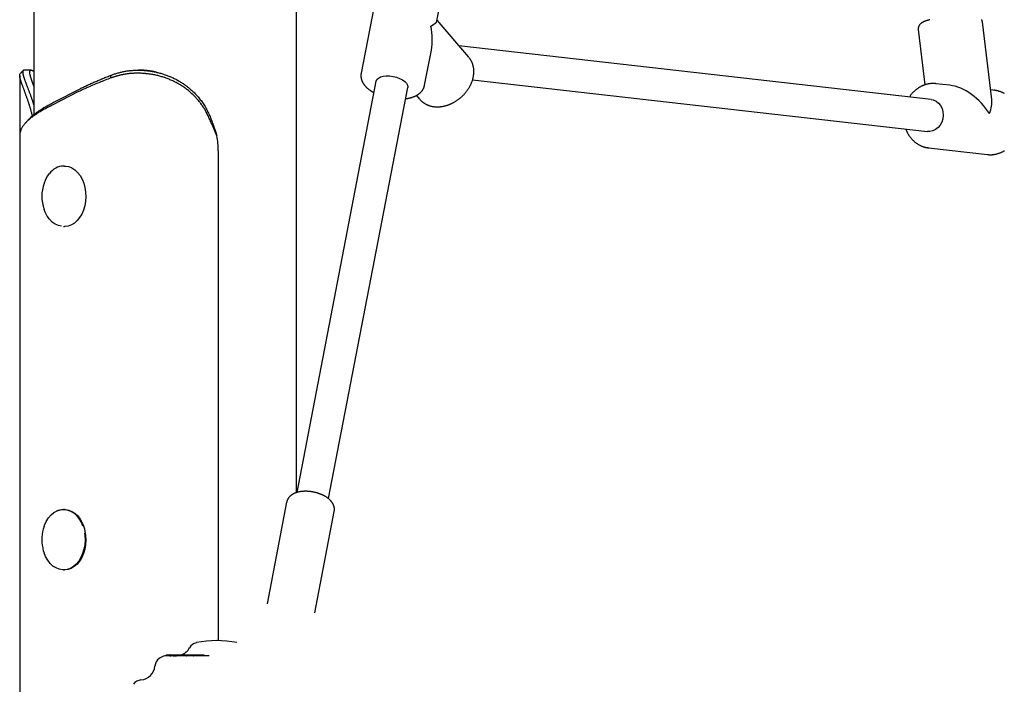
# Model space of a CAD drawing. Extents: x -3716 to 8148, y -1970 to 2344.
# Drawn here: x 1098 to 1586, y -1171 to -842 of the extents above; entities that cross this region are included whole.
import ezdxf

# ---------------------------------------------------------------- set-up
doc = ezdxf.new("R2010")
doc.units = 0

msp = doc.modelspace()

# ---------------------------------------------------------------- linework, layer by layer
at = {"color": 7, "linetype": 'Continuous'}
for p, q in [((1105.36, 2109.43), (1105.36, -889.42)), ((1235.37, -1076.51), (1235.37, 168.24)), ((1276.93, -819.4), (1267.42, -868.77)), ((1304.99, -842.92), (1308.35, -825.46)), ((1320.75, -860.95), (1305.05, -842.57)), ((1543.3, -847.25), (1546.61, -874.59)), ((1579.73, -881.91), (1575.06, -843.4)), ((1298.84, -874.82), (1302.21, -857.36)), ((1549.63, -881.79), (1315.83, -855.19)), ((1157.68, -867.33), (1157.09, -867.33)), ((1098.39, -869.9), (1098.39, -899.83)), ((1143.58, -871.16), (1143.74, -869.75)), ((1322.62, -872.06), (1547.83, -897.68)), ((1115.56, -883.06), (1127.93, -876.69)), ((1127.93, -876.69), (1128.29, -876.5)), ((1274.78, -872.84), (1235.56, -1076.46)), ((1251.27, -1079.48), (1290.49, -875.86)), ((1558.85, -874.78), (1552.04, -874.01)), ((1581.13, -877.32), (1579.14, -877.09)), ((1127.23, -878.1), (1114.87, -884.47)), ((1127.6, -877.92), (1127.23, -878.1)), ((1294.79, -879.82), (1296.42, -881.73)), ((1114.87, -884.47), (1114.5, -884.65)), ((1115.21, -883.24), (1115.56, -883.06)), ((1196.07, -899.87), (1193.62, -894.3)), ((1098.39, -899.83), (1098.39, -1420.78)), ((1098.45, -898.78), (1098.46, -899.83)), ((1548.43, -905.8), (1548.16, -905.77)), ((1548.43, -905.8), (1577.51, -909.11)), ((1196.68, -907.33), (1196.68, -1149.79)), ((1577.51, -909.11), (1577.78, -909.14)), ((1120.51, -914.78), (1120.13, -914.78)), ((1120.13, -944.78), (1120.51, -944.78)), ((1230.56, -1081.29), (1220.89, -1131.51)), ((1120.51, -1084.78), (1120.13, -1084.78)), ((1244.45, -1136.05), (1254.13, -1085.83)), ((1130.83, -1095.56), (1130.65, -1094.8)), ((1131.03, -1096.66), (1130.83, -1095.56)), ((1120.13, -1114.78), (1120.51, -1114.78)), ((1170.87, -1156.88), (1170.87, -1157.28)), ((1170.97, -1156.78), (1171.12, -1156.78)), ((1171.03, -1157.28), (1170.99, -1157.28)), ((1171.02, -1156.88), (1171.02, -1157.33)), ((1172.81, -1157.28), (1171.07, -1157.28)), ((1171.12, -1156.78), (1171.72, -1156.78)), ((1171.72, -1156.78), (1172.88, -1156.78)), ((1172.78, -1156.88), (1172.78, -1157.28)), ((1172.88, -1156.78), (1174.35, -1156.78)), ((1174.32, -1157.28), (1173.38, -1157.28)), ((1174.3, -1156.88), (1174.3, -1157.28)), ((1174.35, -1156.78), (1174.4, -1156.78)), ((1174.4, -1156.78), (1174.84, -1156.78)), ((1174.76, -1157.28), (1175.63, -1157.28)), ((1174.84, -1156.78), (1175.71, -1156.78)), ((1175.71, -1156.78), (1177.22, -1156.78)), ((1184.51, -1157.28), (1176.04, -1157.28)), ((1177.22, -1156.78), (1180.68, -1156.78)), ((1177.28, -1156.88), (1177.28, -1157.28)), ((1180.68, -1156.78), (1181.11, -1156.78)), ((1181.21, -1157.15), (1181.21, -1156.88)), ((1181.37, -1156.98), (1181.37, -1157.28)), ((1181.59, -1156.98), (1181.59, -1157.28)), ((1182.28, -1156.94), (1182.28, -1156.98)), ((1182.29, -1156.98), (1182.29, -1157.28)), ((1182.41, -1157.28), (1182.41, -1156.98)), ((1182.41, -1156.98), (1182.41, -1157.28)), ((1182.75, -1156.98), (1182.75, -1157.28)), ((1182.76, -1156.98), (1182.76, -1157.28)), ((1183.14, -1156.98), (1183.14, -1157.28)), ((1183.92, -1156.98), (1183.92, -1157.28)), ((1184.46, -1156.98), (1184.46, -1157.28)), ((1184.51, -1156.93), (1184.51, -1157.28)), ((1184.51, -1157.28), (1184.53, -1157.28)), ((1184.65, -1156.98), (1184.65, -1156.94)), ((1184.77, -1156.98), (1184.77, -1157.3)), ((1185.82, -1156.98), (1185.39, -1156.98)), ((1185.82, -1157.31), (1185.39, -1157.31)), ((1185.82, -1156.98), (1185.82, -1157.31)), ((1187.04, -1156.98), (1185.82, -1156.98)), ((1186.06, -1157.28), (1185.82, -1157.31)), ((1192.25, -1157.28), (1186.06, -1157.28)), ((1186.44, -1156.98), (1186.44, -1156.93)), ((1187.04, -1156.98), (1187.04, -1157.28)), ((1187.19, -1156.98), (1187.04, -1156.98)), ((1187.19, -1156.98), (1187.19, -1157.28)), ((1187.31, -1156.98), (1187.19, -1156.98)), ((1187.31, -1156.98), (1187.31, -1157.28)), ((1187.4, -1156.98), (1187.31, -1156.98)), ((1187.42, -1156.98), (1187.42, -1157.28)), ((1187.53, -1156.98), (1187.53, -1157.28)), ((1187.77, -1156.98), (1187.77, -1157.28)), ((1187.98, -1156.98), (1187.77, -1156.98)), ((1187.98, -1156.98), (1187.98, -1157.28)), ((1188.08, -1156.98), (1187.98, -1156.98)), ((1188.08, -1156.98), (1188.08, -1157.28)), ((1188.29, -1156.94), (1188.29, -1156.98)), ((1188.6, -1156.98), (1188.6, -1157.28))]:
    msp.add_line(p, q, dxfattribs=at)
for points in [[(1549.07, -842.32), (1548.88, -842.37), (1548.69, -842.42), (1548.5, -842.48), (1548.32, -842.53), (1548.14, -842.58), (1547.96, -842.63), (1547.79, -842.69), (1547.62, -842.74), (1547.45, -842.79), (1547.28, -842.85), (1547.12, -842.91), (1546.96, -842.96), (1546.8, -843.02), (1546.65, -843.07), (1546.5, -843.13), (1546.36, -843.19), (1546.22, -843.25), (1546.09, -843.3), (1545.96, -843.36), (1545.83, -843.42), (1545.71, -843.48), (1545.59, -843.54), (1545.48, -843.6), (1545.37, -843.66), (1545.26, -843.72), (1545.15, -843.79), (1545.05, -843.85), (1544.95, -843.92), (1544.85, -843.99), (1544.76, -844.06), (1544.67, -844.13), (1544.58, -844.2), (1544.49, -844.28), (1544.41, -844.35), (1544.33, -844.43), (1544.25, -844.5), (1544.18, -844.58), (1544.11, -844.66), (1544.04, -844.74), (1543.97, -844.83), (1543.91, -844.91), (1543.85, -845), (1543.79, -845.09), (1543.73, -845.18), (1543.68, -845.28), (1543.63, -845.37), (1543.58, -845.47), (1543.54, -845.57), (1543.5, -845.67), (1543.46, -845.77), (1543.42, -845.87), (1543.39, -845.97), (1543.36, -846.07), (1543.34, -846.17), (1543.32, -846.27), (1543.3, -846.37), (1543.29, -846.47), (1543.28, -846.57), (1543.28, -846.67), (1543.28, -846.76), (1543.29, -846.86), (1543.3, -846.95), (1543.3, -847.05), (1543.31, -847.14), (1543.33, -847.23)], [(1575.03, -843.39), (1575.01, -843.29), (1575, -843.18), (1574.98, -843.08), (1574.96, -842.98), (1574.94, -842.88), (1574.92, -842.78), (1574.89, -842.68), (1574.86, -842.58), (1574.82, -842.49), (1574.78, -842.39), (1574.73, -842.3)], [(1296.55, -881.82), (1296.64, -881.93), (1296.74, -882.04), (1296.84, -882.16), (1296.94, -882.27), (1297.04, -882.39), (1297.15, -882.5), (1297.27, -882.61), (1297.38, -882.73), (1297.51, -882.84), (1297.64, -882.95), (1297.78, -883.07), (1297.93, -883.18), (1298.08, -883.29), (1298.24, -883.4), (1298.4, -883.52), (1298.57, -883.63), (1298.75, -883.74), (1298.93, -883.85), (1299.12, -883.96), (1299.31, -884.06), (1299.51, -884.17), (1299.71, -884.27), (1299.91, -884.37), (1300.12, -884.46), (1300.33, -884.55), (1300.54, -884.64), (1300.75, -884.72), (1300.97, -884.8), (1301.19, -884.87), (1301.41, -884.94), (1301.63, -885.01), (1301.86, -885.07), (1302.08, -885.13), (1302.31, -885.18), (1302.54, -885.23), (1302.78, -885.27), (1303.01, -885.31), (1303.25, -885.35), (1303.49, -885.38), (1303.72, -885.41), (1303.97, -885.43), (1304.21, -885.45), (1304.45, -885.46), (1304.7, -885.47), (1304.94, -885.48), (1305.19, -885.48), (1305.44, -885.48), (1305.69, -885.47), (1305.94, -885.46), (1306.2, -885.44), (1306.45, -885.42), (1306.7, -885.4), (1306.96, -885.37), (1307.21, -885.33), (1307.47, -885.29), (1307.72, -885.25), (1307.98, -885.21), (1308.24, -885.15), (1308.49, -885.1), (1308.75, -885.04), (1309.01, -884.98), (1309.27, -884.91), (1309.52, -884.84), (1309.78, -884.76), (1310.04, -884.68), (1310.29, -884.59), (1310.55, -884.5), (1310.8, -884.41), (1311.06, -884.31), (1311.31, -884.21), (1311.57, -884.11), (1311.82, -884), (1312.07, -883.89), (1312.32, -883.77), (1312.57, -883.65), (1312.82, -883.52), (1313.06, -883.39), (1313.31, -883.26), (1313.55, -883.13), (1313.79, -882.99), (1314.04, -882.84), (1314.27, -882.7), (1314.51, -882.55), (1314.75, -882.39), (1314.98, -882.23), (1315.21, -882.07), (1315.44, -881.91), (1315.67, -881.74), (1315.9, -881.57), (1316.12, -881.4), (1316.34, -881.22), (1316.56, -881.04), (1316.77, -880.86), (1316.99, -880.67), (1317.2, -880.48), (1317.41, -880.29), (1317.61, -880.1), (1317.82, -879.9), (1318.02, -879.7), (1318.22, -879.5), (1318.41, -879.29), (1318.6, -879.09), (1318.79, -878.88), (1318.97, -878.66), (1319.16, -878.45), (1319.34, -878.23), (1319.51, -878.01), (1319.68, -877.79), (1319.85, -877.57), (1320.02, -877.34), (1320.18, -877.11), (1320.34, -876.88), (1320.49, -876.65), (1320.64, -876.42), (1320.79, -876.18), (1320.93, -875.95), (1321.07, -875.71), (1321.21, -875.47), (1321.34, -875.23), (1321.47, -874.99), (1321.59, -874.74), (1321.71, -874.5), (1321.83, -874.25), (1321.94, -874), (1322.05, -873.75), (1322.15, -873.5), (1322.25, -873.25), (1322.34, -873), (1322.43, -872.75), (1322.52, -872.5), (1322.6, -872.25), (1322.68, -871.99), (1322.75, -871.74), (1322.81, -871.49), (1322.88, -871.23), (1322.94, -870.98), (1322.99, -870.72), (1323.04, -870.47), (1323.08, -870.21), (1323.12, -869.96), (1323.15, -869.7), (1323.18, -869.45), (1323.21, -869.2), (1323.23, -868.95), (1323.24, -868.69), (1323.25, -868.44), (1323.26, -868.19), (1323.26, -867.94), (1323.25, -867.7), (1323.24, -867.45), (1323.23, -867.2), (1323.21, -866.96), (1323.19, -866.71), (1323.16, -866.47), (1323.13, -866.23), (1323.09, -865.99), (1323.04, -865.76), (1322.99, -865.52), (1322.94, -865.29), (1322.88, -865.06), (1322.82, -864.83), (1322.75, -864.61), (1322.68, -864.39), (1322.61, -864.17), (1322.53, -863.96), (1322.45, -863.75), (1322.37, -863.54), (1322.28, -863.35), (1322.19, -863.16), (1322.11, -862.97), (1322.02, -862.79), (1321.93, -862.62), (1321.84, -862.46), (1321.75, -862.3), (1321.65, -862.15), (1321.56, -862.01), (1321.47, -861.87), (1321.37, -861.74), (1321.27, -861.62), (1321.18, -861.5), (1321.08, -861.38), (1320.98, -861.27), (1320.88, -861.16), (1320.79, -861.05)], [(1100.16, -867.51), (1100.07, -867.6), (1099.97, -867.7), (1099.88, -867.79), (1099.79, -867.89), (1099.69, -867.98), (1099.6, -868.07), (1099.51, -868.17), (1099.41, -868.26), (1099.32, -868.36), (1099.23, -868.45), (1099.14, -868.54), (1099.04, -868.64), (1098.95, -868.73), (1098.86, -868.83), (1098.76, -868.92), (1098.67, -869.01)], [(1100.7, -867.37), (1100.65, -867.36), (1100.61, -867.35), (1100.56, -867.35), (1100.52, -867.34), (1100.47, -867.34), (1100.43, -867.34), (1100.39, -867.35), (1100.35, -867.36), (1100.31, -867.37), (1100.27, -867.39), (1100.23, -867.42), (1100.2, -867.45), (1100.16, -867.48), (1100.13, -867.52), (1100.09, -867.57), (1100.06, -867.61), (1100.03, -867.67), (1100.01, -867.73), (1099.98, -867.79), (1099.96, -867.86), (1099.94, -867.94), (1099.92, -868.02), (1099.91, -868.11), (1099.9, -868.2), (1099.9, -868.3), (1099.89, -868.4), (1099.9, -868.51), (1099.91, -868.63), (1099.92, -868.75), (1099.94, -868.88), (1099.96, -869.01), (1099.98, -869.14), (1100.01, -869.29), (1100.04, -869.43), (1100.07, -869.59), (1100.11, -869.74), (1100.15, -869.91), (1100.2, -870.07), (1100.25, -870.25), (1100.3, -870.42), (1100.35, -870.61), (1100.41, -870.79), (1100.47, -870.98), (1100.54, -871.18), (1100.61, -871.38), (1100.68, -871.59), (1100.75, -871.8), (1100.83, -872.02), (1100.91, -872.24), (1100.99, -872.47), (1101.08, -872.7), (1101.17, -872.94), (1101.26, -873.18), (1101.35, -873.43), (1101.44, -873.68), (1101.54, -873.93), (1101.64, -874.19), (1101.74, -874.46), (1101.84, -874.73), (1101.95, -875.01), (1102.06, -875.29), (1102.17, -875.58), (1102.29, -875.88), (1102.4, -876.19), (1102.52, -876.51), (1102.65, -876.83), (1102.77, -877.16), (1102.9, -877.5), (1103.03, -877.84), (1103.16, -878.18), (1103.29, -878.53), (1103.42, -878.88), (1103.55, -879.23), (1103.68, -879.58), (1103.81, -879.94), (1103.94, -880.29), (1104.06, -880.65), (1104.19, -881.01), (1104.31, -881.37), (1104.44, -881.73), (1104.56, -882.09), (1104.68, -882.45), (1104.79, -882.82), (1104.91, -883.19), (1105.02, -883.56), (1105.14, -883.92), (1105.25, -884.29), (1105.36, -884.66)], [(1104.12, -867.33), (1100.65, -867.33)], [(1105.36, -875.16), (1105.29, -874.96), (1105.22, -874.75), (1105.15, -874.55), (1105.07, -874.34), (1105, -874.14), (1104.93, -873.94), (1104.86, -873.73), (1104.78, -873.53), (1104.71, -873.33), (1104.64, -873.12), (1104.57, -872.92), (1104.5, -872.72), (1104.43, -872.52), (1104.36, -872.32), (1104.3, -872.11), (1104.23, -871.91), (1104.16, -871.71), (1104.1, -871.51), (1104.04, -871.32), (1103.97, -871.12), (1103.92, -870.93), (1103.86, -870.74), (1103.81, -870.55), (1103.75, -870.37), (1103.71, -870.2), (1103.66, -870.03), (1103.62, -869.86), (1103.58, -869.7), (1103.55, -869.54), (1103.52, -869.39), (1103.49, -869.25), (1103.47, -869.11), (1103.45, -868.98), (1103.43, -868.85), (1103.41, -868.72), (1103.4, -868.6), (1103.4, -868.49), (1103.39, -868.38), (1103.4, -868.28), (1103.4, -868.18), (1103.41, -868.09), (1103.42, -868), (1103.44, -867.92), (1103.46, -867.84), (1103.48, -867.77), (1103.51, -867.71), (1103.54, -867.65), (1103.57, -867.59), (1103.61, -867.54), (1103.65, -867.5), (1103.7, -867.46), (1103.75, -867.43), (1103.8, -867.4), (1103.86, -867.37), (1103.92, -867.36), (1103.98, -867.34), (1104.05, -867.33), (1104.12, -867.33), (1104.19, -867.33), (1104.26, -867.34), (1104.34, -867.35), (1104.42, -867.36), (1104.5, -867.39), (1104.59, -867.41), (1104.68, -867.45), (1104.77, -867.48), (1104.87, -867.53), (1104.97, -867.57), (1105.06, -867.62), (1105.16, -867.67), (1105.26, -867.72), (1105.36, -867.77)], [(1143.74, -869.75), (1144.15, -869.61), (1144.56, -869.47), (1144.97, -869.33), (1145.39, -869.2), (1145.8, -869.06), (1146.22, -868.93), (1146.64, -868.8), (1147.06, -868.68), (1147.49, -868.56), (1147.92, -868.45), (1148.35, -868.34), (1148.79, -868.23), (1149.22, -868.13), (1149.66, -868.04), (1150.11, -867.95), (1150.55, -867.87), (1151, -867.8), (1151.45, -867.73), (1151.91, -867.66), (1152.36, -867.61), (1152.82, -867.56), (1153.27, -867.51), (1153.73, -867.47), (1154.19, -867.43), (1154.66, -867.4), (1155.12, -867.38), (1155.59, -867.36), (1156.05, -867.35), (1156.52, -867.34), (1156.99, -867.33), (1157.45, -867.34), (1157.92, -867.34), (1158.39, -867.36), (1158.86, -867.38), (1159.33, -867.4), (1159.8, -867.43), (1160.27, -867.46), (1160.74, -867.5), (1161.21, -867.55), (1161.68, -867.6), (1162.15, -867.66), (1162.62, -867.72), (1163.09, -867.79), (1163.56, -867.86), (1164.03, -867.94), (1164.49, -868.02), (1164.96, -868.11), (1165.42, -868.2), (1165.89, -868.3), (1166.35, -868.4), (1166.81, -868.51), (1167.27, -868.63), (1167.73, -868.75), (1168.19, -868.88), (1168.64, -869.01), (1169.1, -869.14), (1169.55, -869.29), (1170, -869.43), (1170.45, -869.59), (1170.9, -869.74), (1171.34, -869.91), (1171.78, -870.07), (1172.22, -870.25), (1172.66, -870.42), (1173.09, -870.61), (1173.53, -870.79), (1173.96, -870.98), (1174.38, -871.18), (1174.81, -871.38), (1175.23, -871.59), (1175.65, -871.8), (1176.06, -872.02), (1176.47, -872.24), (1176.88, -872.47), (1177.29, -872.7), (1177.69, -872.94), (1178.09, -873.18), (1178.48, -873.43), (1178.88, -873.68), (1179.26, -873.93), (1179.65, -874.19), (1180.03, -874.46), (1180.41, -874.73), (1180.78, -875.01), (1181.16, -875.29), (1181.53, -875.58), (1181.91, -875.88), (1182.28, -876.19), (1182.66, -876.5), (1183.03, -876.83), (1183.41, -877.16), (1183.78, -877.5), (1184.16, -877.86), (1184.53, -878.22), (1184.9, -878.59), (1185.27, -878.97), (1185.64, -879.36), (1186.01, -879.77), (1186.38, -880.18), (1186.74, -880.6), (1187.1, -881.03), (1187.46, -881.48), (1187.81, -881.93), (1188.16, -882.4), (1188.51, -882.87), (1188.85, -883.36), (1189.19, -883.85), (1189.52, -884.36), (1189.85, -884.87), (1190.16, -885.39), (1190.47, -885.92), (1190.77, -886.46), (1191.05, -887), (1191.33, -887.55), (1191.6, -888.1), (1191.86, -888.66), (1192.12, -889.22), (1192.37, -889.78), (1192.62, -890.34), (1192.86, -890.91)], [(1166.07, -868.37), (1165.87, -868.31), (1165.67, -868.26), (1165.46, -868.2), (1165.25, -868.15), (1165.03, -868.09), (1164.81, -868.04), (1164.57, -867.99), (1164.31, -867.94), (1164.05, -867.89), (1163.77, -867.84), (1163.47, -867.8), (1163.17, -867.75), (1162.86, -867.71), (1162.55, -867.67), (1162.23, -867.63), (1161.91, -867.59), (1161.58, -867.55), (1161.26, -867.51), (1160.95, -867.48), (1160.64, -867.45), (1160.33, -867.42), (1160.04, -867.4), (1159.75, -867.38), (1159.48, -867.36), (1159.23, -867.35), (1158.98, -867.34), (1158.75, -867.34), (1158.53, -867.34), (1158.31, -867.34), (1158.1, -867.35), (1157.89, -867.36), (1157.69, -867.36)], [(1104.68, -889.96), (1104.6, -889.6), (1104.51, -889.24), (1104.42, -888.89), (1104.33, -888.53), (1104.24, -888.17), (1104.15, -887.82), (1104.05, -887.46), (1103.95, -887.1), (1103.85, -886.74), (1103.75, -886.38), (1103.64, -886.02), (1103.53, -885.66), (1103.42, -885.3), (1103.31, -884.94), (1103.2, -884.58), (1103.08, -884.22), (1102.96, -883.85), (1102.84, -883.49), (1102.72, -883.12), (1102.6, -882.76), (1102.48, -882.4), (1102.36, -882.04), (1102.24, -881.68), (1102.12, -881.33), (1101.99, -880.98), (1101.87, -880.63), (1101.75, -880.29), (1101.63, -879.95), (1101.51, -879.62), (1101.39, -879.29), (1101.28, -878.97), (1101.16, -878.65), (1101.04, -878.34), (1100.93, -878.03), (1100.82, -877.72), (1100.7, -877.42), (1100.59, -877.12), (1100.49, -876.83), (1100.38, -876.54), (1100.27, -876.26), (1100.17, -875.98), (1100.07, -875.71), (1099.97, -875.44), (1099.87, -875.18), (1099.78, -874.92), (1099.69, -874.66), (1099.6, -874.42), (1099.51, -874.17), (1099.43, -873.93), (1099.34, -873.7), (1099.27, -873.47), (1099.19, -873.25), (1099.12, -873.03), (1099.05, -872.82), (1098.98, -872.62), (1098.92, -872.41), (1098.86, -872.22), (1098.8, -872.03), (1098.75, -871.84), (1098.7, -871.66), (1098.65, -871.48), (1098.61, -871.32), (1098.57, -871.15), (1098.53, -870.99), (1098.5, -870.84), (1098.48, -870.69), (1098.45, -870.55), (1098.43, -870.42), (1098.42, -870.29), (1098.41, -870.17), (1098.4, -870.05), (1098.39, -869.94), (1098.39, -869.84), (1098.39, -869.75), (1098.39, -869.66), (1098.4, -869.58), (1098.41, -869.5), (1098.42, -869.43), (1098.44, -869.37), (1098.46, -869.32), (1098.48, -869.27), (1098.51, -869.23), (1098.54, -869.19), (1098.57, -869.16), (1098.6, -869.13), (1098.64, -869.11), (1098.67, -869.08), (1098.7, -869.06)], [(1143.58, -871.16), (1142.85, -871.44), (1142.13, -871.72), (1141.4, -872), (1140.68, -872.28), (1139.96, -872.57), (1139.25, -872.85), (1138.54, -873.13), (1137.84, -873.41), (1137.14, -873.69), (1136.45, -873.97), (1135.77, -874.26), (1135.1, -874.54), (1134.43, -874.82), (1133.77, -875.1), (1133.12, -875.38), (1132.48, -875.66), (1131.85, -875.95), (1131.23, -876.23), (1130.62, -876.51), (1130.01, -876.79), (1129.4, -877.07), (1128.8, -877.35), (1128.2, -877.64), (1127.6, -877.92)], [(1128.29, -876.5), (1128.72, -876.29), (1129.15, -876.08), (1129.58, -875.87), (1130.02, -875.66), (1130.45, -875.45), (1130.89, -875.24), (1131.33, -875.03), (1131.78, -874.81), (1132.24, -874.6), (1132.69, -874.39), (1133.16, -874.18), (1133.63, -873.97), (1134.1, -873.76), (1134.57, -873.55), (1135.06, -873.34), (1135.54, -873.12), (1136.03, -872.91), (1136.52, -872.7), (1137.01, -872.49), (1137.51, -872.28), (1138.01, -872.07), (1138.51, -871.86), (1139.02, -871.65), (1139.53, -871.44), (1140.05, -871.22), (1140.57, -871.01), (1141.09, -870.8), (1141.62, -870.59), (1142.15, -870.38), (1142.68, -870.17), (1143.21, -869.96), (1143.74, -869.75)], [(1193.62, -894.3), (1193.43, -893.86), (1193.24, -893.43), (1193.05, -892.99), (1192.86, -892.56), (1192.66, -892.12), (1192.47, -891.69), (1192.28, -891.26), (1192.08, -890.82), (1191.88, -890.39), (1191.68, -889.96), (1191.48, -889.53), (1191.27, -889.11), (1191.06, -888.68), (1190.85, -888.26), (1190.63, -887.84), (1190.4, -887.43), (1190.17, -887.02), (1189.93, -886.61), (1189.68, -886.21), (1189.43, -885.81), (1189.17, -885.42), (1188.91, -885.03), (1188.64, -884.64), (1188.37, -884.26), (1188.09, -883.88), (1187.81, -883.51), (1187.52, -883.13), (1187.23, -882.76), (1186.93, -882.4), (1186.63, -882.04), (1186.32, -881.68), (1186.01, -881.33), (1185.69, -880.98), (1185.37, -880.63), (1185.05, -880.29), (1184.71, -879.95), (1184.38, -879.62), (1184.04, -879.29), (1183.69, -878.97), (1183.34, -878.65), (1182.99, -878.34), (1182.63, -878.03), (1182.26, -877.72), (1181.89, -877.42), (1181.52, -877.12), (1181.14, -876.83), (1180.76, -876.54), (1180.38, -876.26), (1179.99, -875.98), (1179.59, -875.71), (1179.2, -875.44), (1178.79, -875.18), (1178.39, -874.92), (1177.98, -874.66), (1177.56, -874.42), (1177.15, -874.17), (1176.73, -873.93), (1176.3, -873.7), (1175.87, -873.47), (1175.44, -873.25), (1175.01, -873.03), (1174.57, -872.82), (1174.13, -872.62), (1173.69, -872.41), (1173.24, -872.22), (1172.79, -872.03), (1172.34, -871.84), (1171.88, -871.66), (1171.43, -871.49), (1170.97, -871.32), (1170.5, -871.15), (1170.04, -870.99), (1169.57, -870.84), (1169.1, -870.69), (1168.63, -870.55), (1168.16, -870.41), (1167.68, -870.28), (1167.21, -870.15), (1166.73, -870.03), (1166.25, -869.92), (1165.77, -869.81), (1165.29, -869.71), (1164.81, -869.61), (1164.33, -869.52), (1163.85, -869.44), (1163.38, -869.36), (1162.91, -869.28), (1162.44, -869.22), (1161.98, -869.16), (1161.53, -869.1), (1161.09, -869.06), (1160.65, -869.01), (1160.22, -868.97), (1159.79, -868.94), (1159.38, -868.91), (1158.96, -868.89), (1158.56, -868.87), (1158.16, -868.86), (1157.77, -868.85), (1157.39, -868.84), (1157.02, -868.84), (1156.65, -868.84), (1156.29, -868.84), (1155.93, -868.84), (1155.59, -868.85), (1155.25, -868.86), (1154.91, -868.88), (1154.58, -868.89), (1154.25, -868.91), (1153.93, -868.93), (1153.61, -868.96), (1153.29, -868.98), (1152.97, -869.01), (1152.66, -869.04), (1152.34, -869.08), (1152.03, -869.11), (1151.71, -869.15), (1151.4, -869.19), (1151.09, -869.24), (1150.78, -869.28), (1150.47, -869.33), (1150.16, -869.39), (1149.86, -869.44), (1149.55, -869.5), (1149.24, -869.57), (1148.94, -869.63), (1148.64, -869.7), (1148.33, -869.77), (1148.03, -869.84), (1147.73, -869.91), (1147.43, -869.99), (1147.13, -870.07), (1146.83, -870.15), (1146.53, -870.23), (1146.23, -870.32), (1145.94, -870.4), (1145.64, -870.49), (1145.35, -870.58), (1145.05, -870.68), (1144.76, -870.77), (1144.46, -870.87), (1144.17, -870.96), (1143.88, -871.06), (1143.58, -871.16)], [(1267.45, -868.82), (1267.43, -868.94), (1267.4, -869.05), (1267.38, -869.17), (1267.36, -869.29), (1267.34, -869.41), (1267.32, -869.53), (1267.31, -869.66), (1267.3, -869.79), (1267.29, -869.92), (1267.29, -870.06), (1267.3, -870.2), (1267.31, -870.34), (1267.32, -870.49), (1267.34, -870.64), (1267.36, -870.8), (1267.38, -870.96), (1267.41, -871.12), (1267.44, -871.28), (1267.48, -871.45), (1267.52, -871.61), (1267.57, -871.78), (1267.62, -871.95), (1267.67, -872.12), (1267.73, -872.29), (1267.79, -872.46), (1267.86, -872.63), (1267.93, -872.79), (1268.01, -872.96), (1268.09, -873.13), (1268.18, -873.29), (1268.27, -873.46), (1268.36, -873.62), (1268.46, -873.78), (1268.56, -873.95), (1268.67, -874.11), (1268.78, -874.27), (1268.9, -874.43), (1269.02, -874.59), (1269.14, -874.75), (1269.27, -874.91), (1269.41, -875.07), (1269.54, -875.23), (1269.69, -875.38), (1269.83, -875.54), (1269.98, -875.69), (1270.14, -875.85), (1270.3, -876), (1270.47, -876.15), (1270.63, -876.3), (1270.81, -876.45), (1270.98, -876.59), (1271.16, -876.74), (1271.33, -876.87), (1271.51, -877.01), (1271.68, -877.14), (1271.84, -877.26), (1272, -877.38), (1272.16, -877.49), (1272.3, -877.59), (1272.45, -877.69), (1272.58, -877.78), (1272.71, -877.86), (1272.83, -877.94), (1272.95, -878.01), (1273.06, -878.08), (1273.16, -878.14), (1273.26, -878.19), (1273.36, -878.24), (1273.45, -878.29), (1273.54, -878.34), (1273.62, -878.38), (1273.71, -878.42)], [(1274.78, -872.84), (1274.82, -872.69), (1275.22, -871.9), (1275.98, -871.22), (1277.04, -870.69), (1278.37, -870.34), (1279.9, -870.16), (1281.55, -870.19), (1283.26, -870.41), (1284.94, -870.81), (1286.51, -871.38), (1287.89, -872.09), (1289.04, -872.9), (1289.88, -873.78), (1290.39, -874.69), (1290.53, -875.58), (1290.49, -875.86)], [(1289.42, -881.45), (1289.58, -881.43), (1289.73, -881.4), (1289.89, -881.38), (1290.06, -881.36), (1290.22, -881.34), (1290.39, -881.31), (1290.56, -881.28), (1290.73, -881.25), (1290.91, -881.22), (1291.1, -881.18), (1291.28, -881.14), (1291.48, -881.09), (1291.67, -881.04), (1291.88, -880.99), (1292.08, -880.93), (1292.29, -880.87), (1292.5, -880.81), (1292.72, -880.74), (1292.94, -880.66), (1293.16, -880.59), (1293.37, -880.51), (1293.59, -880.42), (1293.81, -880.33), (1294.02, -880.24), (1294.22, -880.15), (1294.43, -880.05), (1294.63, -879.95), (1294.82, -879.85), (1295.01, -879.74), (1295.2, -879.64), (1295.38, -879.52), (1295.55, -879.41), (1295.73, -879.3), (1295.89, -879.18), (1296.06, -879.06), (1296.21, -878.94), (1296.37, -878.81), (1296.52, -878.69), (1296.66, -878.56), (1296.8, -878.43), (1296.93, -878.3), (1297.06, -878.17), (1297.19, -878.04), (1297.31, -877.9), (1297.42, -877.76), (1297.54, -877.63), (1297.64, -877.49), (1297.75, -877.35), (1297.85, -877.2), (1297.94, -877.06), (1298.04, -876.92), (1298.12, -876.77), (1298.21, -876.62), (1298.28, -876.47), (1298.35, -876.32), (1298.42, -876.17), (1298.48, -876.02), (1298.54, -875.86), (1298.59, -875.71), (1298.64, -875.55), (1298.68, -875.39), (1298.72, -875.23), (1298.76, -875.08), (1298.8, -874.92)], [(1552.2, -874.05), (1552.08, -874.03), (1551.97, -874.01), (1551.85, -873.99), (1551.73, -873.97), (1551.61, -873.95), (1551.48, -873.94), (1551.35, -873.93), (1551.21, -873.92), (1551.06, -873.91), (1550.9, -873.91), (1550.74, -873.9), (1550.58, -873.91), (1550.41, -873.91), (1550.23, -873.92), (1550.05, -873.93), (1549.86, -873.94), (1549.67, -873.96), (1549.48, -873.98), (1549.28, -874), (1549.08, -874.02), (1548.88, -874.05), (1548.68, -874.08), (1548.48, -874.11), (1548.27, -874.15), (1548.07, -874.19), (1547.87, -874.23), (1547.67, -874.27), (1547.46, -874.32), (1547.26, -874.37), (1547.06, -874.43), (1546.86, -874.49), (1546.65, -874.55), (1546.45, -874.62), (1546.24, -874.69), (1546.04, -874.76), (1545.83, -874.84), (1545.62, -874.92), (1545.41, -875.01), (1545.2, -875.11), (1544.98, -875.21), (1544.76, -875.31), (1544.54, -875.42), (1544.32, -875.54), (1544.1, -875.66), (1543.88, -875.79), (1543.66, -875.92), (1543.44, -876.06), (1543.22, -876.2), (1543.01, -876.35), (1542.79, -876.5), (1542.58, -876.65), (1542.37, -876.81), (1542.17, -876.97), (1541.97, -877.14), (1541.77, -877.31), (1541.57, -877.48), (1541.38, -877.65), (1541.18, -877.83), (1541, -878.01), (1540.82, -878.19), (1540.64, -878.37), (1540.46, -878.56), (1540.29, -878.75), (1540.12, -878.94), (1539.96, -879.14), (1539.8, -879.34), (1539.65, -879.54), (1539.5, -879.74), (1539.35, -879.95), (1539.2, -880.15), (1539.06, -880.36), (1538.91, -880.57)], [(1585.95, -878.87), (1585.72, -878.75), (1585.49, -878.63), (1585.26, -878.52), (1585.03, -878.41), (1584.8, -878.31), (1584.57, -878.21), (1584.33, -878.11), (1584.1, -878.03), (1583.86, -877.94), (1583.64, -877.87), (1583.41, -877.8), (1583.19, -877.73), (1582.98, -877.67), (1582.78, -877.61), (1582.59, -877.56), (1582.4, -877.51), (1582.23, -877.47), (1582.06, -877.43), (1581.9, -877.4), (1581.75, -877.37), (1581.61, -877.35), (1581.48, -877.33), (1581.36, -877.32), (1581.24, -877.31), (1581.13, -877.3), (1581.03, -877.3), (1580.92, -877.29), (1580.83, -877.29), (1580.73, -877.29)], [(1549.63, -881.79), (1550.74, -882.02), (1552.12, -882.65), (1553.34, -883.6), (1554.34, -884.85), (1555.08, -886.32), (1555.52, -887.95), (1555.65, -889.67), (1555.45, -891.38), (1554.94, -893.03), (1554.14, -894.51), (1553.08, -895.78), (1551.82, -896.76), (1550.42, -897.41), (1548.94, -897.71), (1547.83, -897.68)], [(1114.5, -884.65), (1113.93, -884.94), (1113.35, -885.24), (1112.78, -885.53), (1112.21, -885.83), (1111.65, -886.12), (1111.09, -886.42), (1110.55, -886.71), (1110.02, -887), (1109.5, -887.3), (1108.99, -887.59), (1108.49, -887.89), (1108.01, -888.18), (1107.54, -888.48), (1107.08, -888.77), (1106.63, -889.07), (1106.19, -889.36), (1105.76, -889.66), (1105.34, -889.95), (1104.93, -890.24), (1104.54, -890.54), (1104.15, -890.83), (1103.78, -891.13), (1103.42, -891.42), (1103.07, -891.72), (1102.74, -892.01), (1102.41, -892.31), (1102.1, -892.6), (1101.8, -892.89), (1101.52, -893.19), (1101.24, -893.48), (1100.98, -893.78), (1100.73, -894.07), (1100.49, -894.37), (1100.26, -894.66), (1100.04, -894.96), (1099.84, -895.25), (1099.65, -895.55), (1099.48, -895.84), (1099.32, -896.13), (1099.18, -896.43), (1099.05, -896.72), (1098.94, -897.02), (1098.84, -897.31), (1098.75, -897.61), (1098.67, -897.9), (1098.59, -898.2), (1098.52, -898.49), (1098.45, -898.79)], [(1102.75, -891.89), (1102.95, -891.66), (1103.16, -891.43), (1103.37, -891.19), (1103.59, -890.96), (1103.82, -890.73), (1104.06, -890.49), (1104.31, -890.25), (1104.58, -890), (1104.86, -889.75), (1105.16, -889.5), (1105.47, -889.24), (1105.81, -888.98), (1106.15, -888.72), (1106.52, -888.45), (1106.89, -888.18), (1107.28, -887.9), (1107.69, -887.62), (1108.11, -887.33), (1108.54, -887.05), (1108.99, -886.76), (1109.44, -886.47), (1109.92, -886.18), (1110.4, -885.88), (1110.9, -885.59), (1111.41, -885.29), (1111.93, -885), (1112.46, -884.71), (1113, -884.41), (1113.55, -884.12), (1114.1, -883.82), (1114.65, -883.53), (1115.21, -883.24)], [(1102.67, -891.88), (1102.58, -891.99), (1102.48, -892.09), (1102.39, -892.2), (1102.29, -892.31), (1102.2, -892.41), (1102.1, -892.52), (1102.01, -892.62), (1101.91, -892.73), (1101.82, -892.84), (1101.72, -892.94), (1101.63, -893.05), (1101.53, -893.15), (1101.44, -893.26), (1101.34, -893.37), (1101.25, -893.47), (1101.15, -893.58)], [(1192.86, -890.91), (1193.08, -891.46), (1193.29, -892.02), (1193.51, -892.57), (1193.72, -893.12), (1193.93, -893.68), (1194.14, -894.24), (1194.34, -894.79), (1194.55, -895.35), (1194.75, -895.91), (1194.94, -896.48), (1195.13, -897.04), (1195.32, -897.6), (1195.51, -898.17), (1195.7, -898.73), (1195.88, -899.3), (1196.07, -899.87)], [(1537.12, -896.47), (1537.2, -896.67), (1537.28, -896.88), (1537.36, -897.09), (1537.45, -897.29), (1537.53, -897.5), (1537.62, -897.71), (1537.72, -897.92), (1537.82, -898.13), (1537.92, -898.33), (1538.03, -898.54), (1538.15, -898.75), (1538.27, -898.96), (1538.4, -899.18), (1538.53, -899.39), (1538.67, -899.6), (1538.81, -899.81), (1538.96, -900.02), (1539.11, -900.23), (1539.27, -900.44), (1539.43, -900.65), (1539.6, -900.86), (1539.77, -901.06), (1539.94, -901.26), (1540.12, -901.46), (1540.3, -901.66), (1540.48, -901.85), (1540.67, -902.04), (1540.86, -902.22), (1541.05, -902.4), (1541.25, -902.58), (1541.45, -902.75), (1541.65, -902.91), (1541.85, -903.08), (1542.06, -903.24), (1542.27, -903.39), (1542.48, -903.54), (1542.69, -903.69), (1542.91, -903.83), (1543.13, -903.97), (1543.35, -904.1), (1543.57, -904.23), (1543.8, -904.35), (1544.02, -904.47), (1544.25, -904.58), (1544.47, -904.69), (1544.7, -904.79), (1544.92, -904.89), (1545.14, -904.98), (1545.35, -905.06), (1545.56, -905.15), (1545.77, -905.22), (1545.97, -905.29), (1546.17, -905.35), (1546.37, -905.41), (1546.56, -905.46), (1546.75, -905.51), (1546.93, -905.55), (1547.12, -905.59), (1547.29, -905.62), (1547.47, -905.64), (1547.64, -905.67), (1547.81, -905.69), (1547.98, -905.71), (1548.15, -905.73)], [(1577.8, -909.12), (1577.91, -909.13), (1578.03, -909.15), (1578.15, -909.17), (1578.27, -909.18), (1578.4, -909.2), (1578.53, -909.21), (1578.67, -909.21), (1578.82, -909.22), (1578.97, -909.22), (1579.14, -909.22), (1579.31, -909.21), (1579.49, -909.2), (1579.68, -909.19), (1579.88, -909.17), (1580.08, -909.15), (1580.29, -909.13), (1580.51, -909.1), (1580.74, -909.07), (1580.98, -909.03), (1581.21, -908.99), (1581.45, -908.95), (1581.7, -908.9), (1581.94, -908.84), (1582.19, -908.78), (1582.43, -908.72), (1582.67, -908.65), (1582.92, -908.57), (1583.16, -908.49), (1583.4, -908.41), (1583.64, -908.32), (1583.87, -908.22), (1584.11, -908.12), (1584.34, -908.02), (1584.58, -907.91), (1584.81, -907.8), (1585.04, -907.68), (1585.26, -907.56), (1585.49, -907.44), (1585.71, -907.31), (1585.93, -907.18)], [(1120.51, -914.78), (1121.05, -914.8), (1122.66, -915.09), (1124.22, -915.73), (1125.69, -916.69), (1127.05, -917.96), (1128.25, -919.51), (1129.26, -921.3), (1130.08, -923.29), (1130.66, -925.43), (1131.02, -927.67), (1131.12, -929.96), (1130.98, -932.25), (1130.59, -934.48), (1129.96, -936.6), (1129.11, -938.56), (1128.07, -940.31), (1126.84, -941.82), (1125.47, -943.04), (1123.98, -943.96), (1122.41, -944.54), (1120.79, -944.77), (1120.51, -944.78)], [(1119.04, -944.6), (1117.53, -944.27), (1115.96, -943.57), (1114.48, -942.53), (1113.14, -941.17), (1111.96, -939.54), (1110.98, -937.66), (1110.44, -936.29)], [(1254.09, -1085.79), (1254.11, -1085.68), (1254.14, -1085.58), (1254.16, -1085.47), (1254.18, -1085.36), (1254.2, -1085.25), (1254.21, -1085.14), (1254.22, -1085.03), (1254.23, -1084.91), (1254.23, -1084.79), (1254.23, -1084.66), (1254.23, -1084.53), (1254.22, -1084.4), (1254.2, -1084.27), (1254.18, -1084.13), (1254.16, -1083.99), (1254.13, -1083.85), (1254.1, -1083.7), (1254.07, -1083.56), (1254.03, -1083.41), (1253.99, -1083.26), (1253.94, -1083.11), (1253.89, -1082.96), (1253.84, -1082.81), (1253.78, -1082.66), (1253.71, -1082.51), (1253.65, -1082.36), (1253.57, -1082.22), (1253.5, -1082.07), (1253.42, -1081.92), (1253.33, -1081.78), (1253.25, -1081.64), (1253.15, -1081.49), (1253.06, -1081.35), (1252.96, -1081.21), (1252.85, -1081.07), (1252.74, -1080.93), (1252.63, -1080.79), (1252.51, -1080.66), (1252.39, -1080.52), (1252.27, -1080.38), (1252.14, -1080.25), (1252, -1080.11), (1251.86, -1079.98), (1251.72, -1079.85), (1251.57, -1079.72), (1251.42, -1079.59), (1251.27, -1079.46), (1251.11, -1079.34), (1250.95, -1079.21), (1250.78, -1079.09), (1250.61, -1078.97), (1250.43, -1078.85), (1250.26, -1078.73), (1250.07, -1078.61), (1249.89, -1078.49), (1249.7, -1078.38), (1249.51, -1078.27), (1249.31, -1078.16), (1249.12, -1078.05), (1248.91, -1077.95), (1248.71, -1077.85), (1248.5, -1077.75), (1248.3, -1077.65), (1248.08, -1077.55), (1247.87, -1077.46), (1247.66, -1077.37), (1247.44, -1077.28), (1247.22, -1077.19), (1247, -1077.11), (1246.77, -1077.03), (1246.55, -1076.95), (1246.32, -1076.87), (1246.1, -1076.8), (1245.87, -1076.73), (1245.64, -1076.66), (1245.41, -1076.59), (1245.17, -1076.53), (1244.94, -1076.47), (1244.71, -1076.41), (1244.47, -1076.36), (1244.24, -1076.3), (1244, -1076.25), (1243.76, -1076.21), (1243.52, -1076.16), (1243.29, -1076.12), (1243.05, -1076.08), (1242.81, -1076.05), (1242.57, -1076.01), (1242.33, -1075.98), (1242.09, -1075.95), (1241.86, -1075.93), (1241.62, -1075.91), (1241.38, -1075.89), (1241.14, -1075.87), (1240.9, -1075.86), (1240.67, -1075.85), (1240.43, -1075.84), (1240.19, -1075.84), (1239.96, -1075.83), (1239.72, -1075.84), (1239.49, -1075.84), (1239.26, -1075.85), (1239.02, -1075.86), (1238.79, -1075.87), (1238.56, -1075.89), (1238.33, -1075.91), (1238.1, -1075.93), (1237.88, -1075.96), (1237.65, -1075.99), (1237.43, -1076.02), (1237.21, -1076.06), (1236.99, -1076.1), (1236.77, -1076.14), (1236.55, -1076.18), (1236.33, -1076.23), (1236.12, -1076.29), (1235.91, -1076.34), (1235.7, -1076.4), (1235.49, -1076.46), (1235.29, -1076.53), (1235.09, -1076.6), (1234.9, -1076.67), (1234.71, -1076.75), (1234.52, -1076.83), (1234.34, -1076.91), (1234.16, -1076.99), (1233.98, -1077.08), (1233.81, -1077.17), (1233.64, -1077.26), (1233.48, -1077.36), (1233.32, -1077.46), (1233.17, -1077.56), (1233.02, -1077.66), (1232.87, -1077.77), (1232.73, -1077.87), (1232.6, -1077.98), (1232.46, -1078.09), (1232.34, -1078.21), (1232.21, -1078.32), (1232.09, -1078.44), (1231.98, -1078.56), (1231.87, -1078.68), (1231.76, -1078.8), (1231.66, -1078.93), (1231.56, -1079.05), (1231.47, -1079.18), (1231.38, -1079.31), (1231.3, -1079.44), (1231.22, -1079.57), (1231.15, -1079.69), (1231.08, -1079.82), (1231.01, -1079.94), (1230.95, -1080.06), (1230.9, -1080.17), (1230.84, -1080.28), (1230.8, -1080.39), (1230.76, -1080.49), (1230.72, -1080.59), (1230.69, -1080.68), (1230.66, -1080.77), (1230.64, -1080.85), (1230.62, -1080.93), (1230.61, -1081), (1230.59, -1081.08), (1230.59, -1081.15), (1230.58, -1081.22), (1230.57, -1081.28), (1230.57, -1081.35)], [(1110.44, -1093.27), (1110.65, -1092.69), (1111.55, -1090.73), (1112.66, -1088.99), (1113.94, -1087.52), (1115.37, -1086.36), (1116.91, -1085.52), (1118.52, -1085.04), (1119.36, -1084.93)], [(1115.97, -1085.99), (1115.97, -1085.98), (1117.51, -1085.25), (1119.11, -1084.85), (1120.73, -1084.8), (1122.34, -1085.11), (1123.9, -1085.76), (1125.37, -1086.74), (1126.72, -1088.02), (1127.91, -1089.58), (1128.92, -1091.38), (1129.56, -1092.9)], [(1120.51, -1084.78), (1121.12, -1084.8), (1122.72, -1085.11), (1124.28, -1085.76), (1125.75, -1086.74), (1127.1, -1088.02), (1128.29, -1089.58), (1129.3, -1091.38), (1129.94, -1092.9)], [(1130.5, -1096.63), (1130.64, -1097.76), (1130.74, -1100.06), (1130.58, -1102.34), (1130.18, -1104.57), (1129.55, -1106.68), (1128.69, -1108.63), (1127.64, -1110.38), (1126.41, -1111.87), (1125.03, -1113.09), (1123.53, -1113.99), (1121.96, -1114.56), (1120.34, -1114.78), (1120.13, -1114.78)], [(1130.88, -1096.63), (1131.02, -1097.76), (1131.12, -1100.06), (1130.96, -1102.34), (1130.57, -1104.57), (1129.93, -1106.68), (1129.08, -1108.63), (1128.02, -1110.38), (1126.79, -1111.87), (1125.41, -1113.09), (1123.91, -1113.99), (1122.34, -1114.56), (1120.73, -1114.78), (1120.51, -1114.78)], [(1130.65, -1094.8), (1130.63, -1094.71), (1130.61, -1094.61), (1130.59, -1094.52), (1130.56, -1094.42), (1130.54, -1094.32), (1130.51, -1094.22), (1130.48, -1094.11), (1130.44, -1094), (1130.4, -1093.89), (1130.36, -1093.77), (1130.32, -1093.64), (1130.28, -1093.52), (1130.23, -1093.39), (1130.18, -1093.25), (1130.13, -1093.12), (1130.08, -1092.99)], [(1120.07, -1114.65), (1119.62, -1114.65), (1117.98, -1114.4), (1116.39, -1113.8), (1114.88, -1112.85), (1113.5, -1111.58), (1112.27, -1110.02), (1111.23, -1108.2), (1110.44, -1106.29)], [(1171.04, -1157.28), (1171.04, -1157.28), (1171.03, -1157.28), (1171.03, -1157.28), (1171.03, -1157.28), (1171.03, -1157.28), (1171.03, -1157.28), (1171.03, -1157.28), (1171.04, -1157.28), (1171.04, -1157.28), (1171.04, -1157.28), (1171.04, -1157.28), (1171.05, -1157.28), (1171.05, -1157.28), (1171.06, -1157.28), (1171.06, -1157.28), (1171.07, -1157.28)], [(1172.8, -1157.28), (1172.8, -1157.28), (1172.79, -1157.28), (1172.79, -1157.28), (1172.79, -1157.28), (1172.79, -1157.28), (1172.79, -1157.28), (1172.8, -1157.28), (1172.8, -1157.28), (1172.81, -1157.28), (1172.82, -1157.28), (1172.83, -1157.29), (1172.84, -1157.29), (1172.86, -1157.29), (1172.88, -1157.29), (1172.89, -1157.29), (1172.91, -1157.29), (1172.94, -1157.29), (1172.96, -1157.28), (1172.98, -1157.28), (1173.01, -1157.28), (1173.03, -1157.28), (1173.06, -1157.28), (1173.09, -1157.28), (1173.12, -1157.28), (1173.15, -1157.28), (1173.18, -1157.28), (1173.21, -1157.28), (1173.25, -1157.28), (1173.28, -1157.28), (1173.31, -1157.28), (1173.35, -1157.28), (1173.38, -1157.28)], [(1174.32, -1157.28), (1174.33, -1157.28), (1174.34, -1157.28), (1174.35, -1157.28), (1174.37, -1157.28), (1174.38, -1157.28), (1174.4, -1157.28), (1174.42, -1157.28), (1174.45, -1157.28), (1174.48, -1157.28), (1174.51, -1157.28), (1174.55, -1157.28), (1174.59, -1157.28), (1174.63, -1157.28), (1174.67, -1157.28), (1174.71, -1157.28), (1174.76, -1157.28)], [(1175.63, -1157.28), (1175.65, -1157.28), (1175.68, -1157.28), (1175.71, -1157.28), (1175.73, -1157.28), (1175.76, -1157.28), (1175.78, -1157.28), (1175.81, -1157.28), (1175.84, -1157.28), (1175.86, -1157.28), (1175.89, -1157.28), (1175.91, -1157.28), (1175.94, -1157.28), (1175.96, -1157.28), (1175.99, -1157.28), (1176.01, -1157.28), (1176.04, -1157.28)], [(1177.22, -1156.78), (1177.22, -1156.78), (1177.22, -1156.78), (1177.22, -1156.78), (1177.23, -1156.78), (1177.23, -1156.78), (1177.23, -1156.78), (1177.23, -1156.78), (1177.23, -1156.78), (1177.23, -1156.78), (1177.23, -1156.78), (1177.23, -1156.78), (1177.23, -1156.78), (1177.23, -1156.78), (1177.24, -1156.78), (1177.24, -1156.78), (1177.24, -1156.78), (1177.24, -1156.79), (1177.24, -1156.79), (1177.24, -1156.79), (1177.25, -1156.79), (1177.25, -1156.79), (1177.25, -1156.79), (1177.25, -1156.79), (1177.25, -1156.8), (1177.26, -1156.8), (1177.26, -1156.8), (1177.26, -1156.8), (1177.26, -1156.81), (1177.26, -1156.81), (1177.26, -1156.81), (1177.27, -1156.81), (1177.27, -1156.82), (1177.27, -1156.82), (1177.27, -1156.82), (1177.27, -1156.83), (1177.27, -1156.83), (1177.27, -1156.84), (1177.27, -1156.84), (1177.28, -1156.84), (1177.28, -1156.85), (1177.28, -1156.85), (1177.28, -1156.85), (1177.28, -1156.86), (1177.28, -1156.86), (1177.28, -1156.87), (1177.28, -1156.87), (1177.28, -1156.88), (1177.28, -1156.88)], [(1180.74, -1157.27), (1180.77, -1157.26), (1180.81, -1157.26), (1180.84, -1157.26), (1180.88, -1157.25), (1180.91, -1157.25), (1180.94, -1157.24), (1180.98, -1157.24), (1181, -1157.23), (1181.03, -1157.23), (1181.06, -1157.22), (1181.08, -1157.22), (1181.1, -1157.21), (1181.12, -1157.21), (1181.14, -1157.2), (1181.15, -1157.2), (1181.16, -1157.19), (1181.17, -1157.18), (1181.18, -1157.18), (1181.18, -1157.17), (1181.19, -1157.17), (1181.19, -1157.16), (1181.19, -1157.16), (1181.2, -1157.15), (1181.2, -1157.15)], [(1181.59, -1156.98), (1181.37, -1156.98)], [(1182.29, -1156.98), (1181.59, -1156.98)], [(1182.41, -1156.98), (1182.29, -1156.98)], [(1182.75, -1156.98), (1182.48, -1156.98)], [(1183.14, -1156.98), (1182.76, -1156.98)], [(1183.92, -1156.98), (1183.14, -1156.98)], [(1184.46, -1156.98), (1183.92, -1156.98)], [(1184.77, -1157.3), (1184.74, -1157.3), (1184.72, -1157.29), (1184.69, -1157.29), (1184.67, -1157.29), (1184.65, -1157.29), (1184.62, -1157.29), (1184.61, -1157.29), (1184.59, -1157.29), (1184.57, -1157.28), (1184.56, -1157.28), (1184.55, -1157.28), (1184.54, -1157.28), (1184.53, -1157.28), (1184.53, -1157.28), (1184.52, -1157.28), (1184.51, -1157.28)], [(1184.77, -1156.98), (1184.52, -1156.98)], [(1185.39, -1156.98), (1184.77, -1156.98)], [(1185.39, -1157.31), (1185.37, -1157.31), (1185.35, -1157.31), (1185.33, -1157.31), (1185.31, -1157.31), (1185.29, -1157.31), (1185.26, -1157.31), (1185.24, -1157.31), (1185.22, -1157.31), (1185.19, -1157.31), (1185.17, -1157.31), (1185.14, -1157.31), (1185.11, -1157.31), (1185.09, -1157.31), (1185.06, -1157.31), (1185.03, -1157.31), (1185, -1157.31), (1184.97, -1157.3), (1184.94, -1157.3), (1184.91, -1157.3), (1184.88, -1157.3), (1184.85, -1157.3), (1184.83, -1157.3), (1184.8, -1157.3), (1184.77, -1157.3)], [(1187.53, -1156.98), (1187.52, -1156.98), (1187.5, -1156.98), (1187.49, -1156.98), (1187.48, -1156.98), (1187.47, -1156.98), (1187.46, -1156.98), (1187.45, -1156.98), (1187.44, -1156.98), (1187.43, -1156.98), (1187.43, -1156.98), (1187.43, -1156.98), (1187.43, -1156.98), (1187.43, -1156.98), (1187.43, -1156.98), (1187.43, -1156.98), (1187.43, -1156.98)], [(1187.77, -1156.98), (1187.53, -1156.98)], [(1188.6, -1156.98), (1188.08, -1156.98)], [(1189.75, -1156.98), (1188.6, -1156.98)]]:
    msp.add_lwpolyline(points, dxfattribs=at)
for centre, radius, start, end in [((1150.67, -907.33), 46.01, 359.9919, 9.334), ((1120.44, -923.78), 9, 91.937, 143.8129), ((1125.21, -928.22), 15.57, 141.6295, 161.4596), ((1129.35, -929.78), 20, 161.0133, 198.9867), ((1129.35, -1099.78), 20, 161.0133, 191.8349), ((1129.35, -1099.78), 20, 191.8349, 198.9867), ((1195.87, -1199.78), 50, 78.485, 101.515), ((1175.87, -1149.78), 7.5, 291.0395, 331.806), ((1186.88, -1155.69), 5, 101.515, 151.806), ((1170.33, -1162.73), 5, 124.5737, 175.6546), ((1195.87, -1199.78), 50, 123.5573, 124.5737), ((1170.99, -1162.28), 5, 90, 123.5573), ((1170.97, -1156.88), 0.1, 90, 180), ((1171.12, -1156.88), 0.1, 90, 180), ((1172.88, -1156.88), 0.1, 90, 180), ((1174.4, -1156.88), 0.1, 90, 180), ((1181.11, -1156.88), 0.1, 0, 90), ((1157.87, -1161.78), 7.5, 274.3454, 355.6546), ((1158.81, -1174.24), 5, 94.3454, 145.4263)]:
    msp.add_arc(centre, radius, start, end, dxfattribs=at)
for centre, major_axis, ratio, start_param, end_param in [((1287.89, -847.11), (17.09, 4.52), 0.19354, 5.631623, 6.190272), ((1287.89, -847.11), (-5.72, 21.62), 0.63128, 4.060827, 4.619476), ((1564.78, -891.56), (14.43, -14.33), 0.617239, 1.176625, 2.47823), ((1564.78, -891.56), (13.26, 13.36), 0.526635, 5.375752, 5.889014)]:
    msp.add_ellipse(centre, major_axis=major_axis, ratio=ratio, start_param=start_param, end_param=end_param, dxfattribs=at)

doc.saveas('drawing.dxf')
